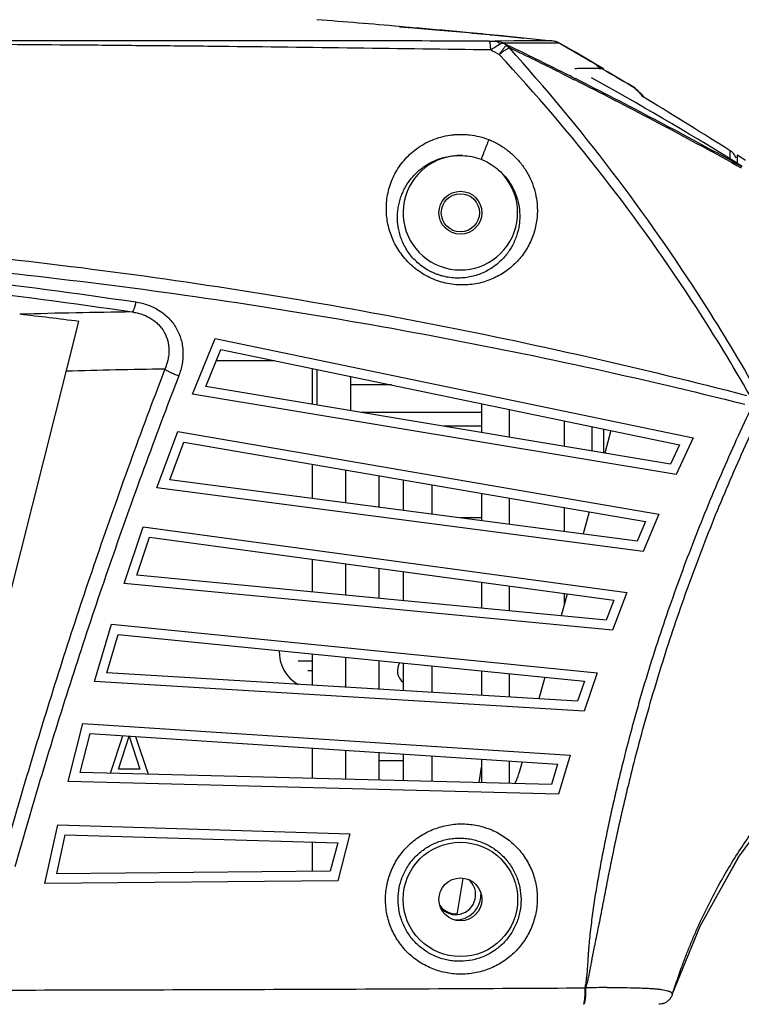
# Model space of a CAD drawing. Units: inches. Extents: x -251 to 957, y -88 to 1360.
# Drawn here: x 57 to 133, y 824 to 928 of the extents above; entities that cross this region are included whole.
import ezdxf

# ---------------------------------------------------------------- set-up
doc = ezdxf.new("R2010")
doc.units = ezdxf.units.IN
doc.header["$LTSCALE"] = 0.6431102362
doc.header["$MEASUREMENT"] = 0
doc.header["$PDMODE"] = 3
doc.header["$PDSIZE"] = 0.3125
doc.layers.get('0').update_dxf_attribs({"linetype": 'CONTINUOUS'})
doc.layers.get('Defpoints').update_dxf_attribs({"linetype": 'CONTINUOUS'})
doc.layers.add('02___PRT_ALL_AXES', color=7, linetype='CONTINUOUS')
doc.styles.get("Standard").update_dxf_attribs({"font": 'txt', "width": 0.8})
doc.dimstyles.get("Standard").update_dxf_attribs({"dimtxt": 0.12, "dimasz": 0.135, "dimexe": 0.18, "dimexo": 0.0625, "dimgap": 0.09, "dimtad": 0, "dimtih": 1, "dimtoh": 1, "dimdsep": 46, "dimtxsty": 'Standard', "dimcen": 0.09, "dimadec": 0, "dimazin": 0, "dimtol": 1, "dimtp": 0.01, "dimtm": 0.01, "dimtfac": 1, "dimtofl": 0, "dimtmove": 0, "dimatfit": 3, "dimfxl": 0, "dimtolj": 1, "dimarcsym": 0})

# ---------------------------------------------------------------- blocks, each defined once
blk = doc.blocks.new('*D4')
at = {"color": 0, "lineweight": -2}
for p, q in [((-186.3992336679629, 877.3716590729465), (-186.3992336679629, 772.3227133461104)), ((171.9963255007369, 877.3716590729465), (171.9963255007369, 772.3227133461104)), ((-176.399233667963, 772.5331857870106), (-20.09145408361301, 772.5331857870106)), ((161.996325500737, 772.5331857870106), (5.688545916386983, 772.5331857870106))]:
    blk.add_line(p, q, dxfattribs=at)
at = {"color": 0}
for points in [[(-176.399233667963, 774.1998524536771), (-176.399233667963, 770.8665191203439), (-186.3992336679629, 772.5331857870106)], [(161.996325500737, 774.1998524536771), (161.996325500737, 770.8665191203439), (171.9963255007369, 772.5331857870106)]]:
    blk.add_solid(points, dxfattribs=at)
at = {"layer": 'Defpoints', "color": 0}
for p in [(-186.3992336679629, 877.4447397816466), (171.9963255007369, 877.4447397816466), (171.9963255007369, 772.5331857870106)]:
    blk.add_point(p, dxfattribs=at)
at = {"color": 0, "insert": (-7.201454083613014, 772.5331857870106), "char_height": 8, "attachment_point": 5}
blk.add_mtext('\\A1;358.4', dxfattribs=at)

msp = doc.modelspace()

# ---------------------------------------------------------------- linework, layer by layer
at = {"color": 7, "linetype": 'Continuous'}
for p, q in [((96.92823406173694, 927.0281466697465), (97.01190907943692, 927.0209094364463)), ((97.04517228183703, 926.9973177271463), (97.00997086273694, 927.0010381426462)), ((97.01190907943692, 927.0209094364463), (97.39235856683695, 926.9879293036463)), ((97.14526428963701, 926.9872675050462), (97.04517228183703, 926.9973177271463)), ((97.30099199573694, 926.9722738851463), (97.14526428963701, 926.9872675050462)), ((97.51689017393709, 926.9520085598463), (97.30099199573694, 926.9722738851463)), ((97.39235856683695, 926.9879293036463), (98.41602767533686, 926.8985858595463)), ((97.79487245743714, 926.9262665500464), (97.51689017393709, 926.9520085598463)), ((98.13648706243704, 926.8950627428463), (97.79487245743714, 926.9262665500464)), ((98.7704843029369, 926.8377398639464), (98.13648706243704, 926.8950627428463)), ((98.41602767533686, 926.8985858595463), (100.719490355837, 926.6943216525463)), ((99.54396502393706, 926.7682389913463), (98.7704843029369, 926.8377398639464)), ((106.372757972937, 926.1740732158465), (106.9475171054369, 926.1196724804463)), ((106.9475171054369, 926.1196724804463), (109.7758324572369, 925.8479157243463)), ((106.3150710283371, 925.5017114774464), (106.8943860844369, 925.5009146962466)), ((108.9187990539369, 925.5169523406463), (106.8943860844369, 925.5009146962466)), ((109.942875079337, 925.8245316142463), (107.642757126737, 926.0359520870466)), ((107.7164747828369, 926.0433436161464), (109.942875268837, 925.8245327822463)), ((112.336866754837, 925.2933751034464), (107.857428818337, 925.2680592930465)), ((107.857428818337, 925.2680592930465), (108.2626489915369, 925.0547237440466)), ((112.815360751837, 925.5434743928464), (108.9187990539369, 925.5169523406463)), ((109.7758324572369, 925.8479157243463), (109.9439869266371, 925.8315462192463)), ((109.9439869266371, 925.8315462192463), (112.8608226245369, 925.5438009692468)), ((112.8274059375371, 925.5435605200466), (112.815360751837, 925.5434743928464)), ((112.8417952698369, 925.5436636937465), (112.8274059375371, 925.5435605200466)), ((112.8608226246369, 925.5438009692468), (112.8417952698369, 925.5436636937465)), ((113.6610520760368, 925.2806160277463), (113.6347181613369, 925.2807774932463)), ((113.6800030187369, 925.2805005229463), (113.6610520760368, 925.2806160277463)), ((113.6706787200369, 925.2858692928467), (114.5887970318369, 924.7564259262464)), ((114.5887970318369, 924.7564259262464), (113.6800030187369, 925.2805005229463)), ((115.203965219837, 924.4007690909468), (114.5887970318369, 924.7564259262464)), ((114.5887970318369, 924.7564259262464), (115.203965219837, 924.4007690909468)), ((116.228031749637, 923.8070811924464), (115.203965219837, 924.4007690909468)), ((115.203965219837, 924.4007690909468), (116.228031749637, 923.8070811924464)), ((116.7450646257371, 923.5065648866465), (116.228031749637, 923.8070811924464)), ((116.228031749637, 923.8070811924464), (116.7450646257371, 923.5065648866465)), ((117.6362950054369, 922.9873321750464), (116.7450646257371, 923.5065648866465)), ((113.749342384337, 922.1954723884463), (114.147510762637, 921.9967773721467)), ((114.147510762637, 921.9967773721467), (114.2728522001371, 921.9341282177465)), ((114.219864886237, 922.1304012484463), (114.3449156675369, 922.0678570362466)), ((118.2985459163369, 922.6005019903466), (117.6362950054369, 922.9873321750464)), ((118.7659337221371, 922.2403353201466), (118.2610987186369, 922.5367376262466)), ((118.2618765023371, 922.6020243157463), (118.2985459163369, 922.6005019903466)), ((118.2985459163369, 922.5139006167464), (118.2985459163369, 922.6005019903466)), ((114.820012368237, 921.6600769545463), (115.156154347437, 921.4912609298464)), ((115.156154347437, 921.4912609298464), (115.280572031537, 921.4286885183463)), ((115.2261456884371, 921.6257669406466), (115.3502591737369, 921.5633138652464)), ((121.5669239034369, 920.5849956380463), (121.5637057925369, 920.5886830015463)), ((121.563705788237, 920.5886829943462), (121.9254410497369, 920.2885199113463)), ((121.5915695564369, 920.5567590606463), (121.5669239034369, 920.5849956380463)), ((121.591569487437, 920.5567591446463), (121.9531046188369, 920.2570507421462)), ((121.672280567637, 920.4723162773463), (121.591569869537, 920.5567588408466)), ((122.061261612037, 920.0689683675463), (121.672280567637, 920.4723162773463)), ((121.9287581808371, 920.2847463865463), (121.9254410014368, 920.2885199662466)), ((121.9531046188369, 920.2570507421462), (121.9288219446371, 920.2846738338465)), ((122.3174621764369, 919.8860326363464), (122.0178239634369, 920.1934812016466)), ((122.6014818362368, 919.5767365971462), (122.3161548619368, 919.8874104073466)), ((122.6390786110369, 919.5358137553467), (122.3174621764369, 919.8860326363464)), ((122.559395806737, 919.5860887002465), (122.5434415473369, 919.5964564089463)), ((122.639049063737, 919.5358321094465), (122.630429058137, 919.5452178676463)), ((122.8971375895371, 919.3768421040463), (122.920939067837, 919.3628753150463)), ((131.5732649151368, 913.1432195180464), (131.573184140537, 913.9985149012463)), ((131.7176936482369, 912.7596792034464), (131.8523666337369, 912.6854718464464)), ((131.7922539248369, 912.8952875694464), (131.9290398288369, 912.8200243251463)), ((131.930306154137, 912.9342626797464), (131.864067800237, 912.9748113649466)), ((131.9290398288369, 912.8200243251463), (132.3269041389371, 912.6008219403466)), ((132.349395561537, 912.6773633548463), (131.930306154137, 912.9342626797464)), ((132.6652201397369, 913.3168693446462), (132.2985459110368, 913.5388841683463)), ((132.2985459163369, 913.5388841719464), (132.2985459163369, 912.6973997284464)), ((133.1908628379369, 912.9979820371462), (132.6652201397369, 913.3168693446462)), ((131.8523666337369, 912.6854718464464), (132.253600207337, 912.4640850373463)), ((132.253600207337, 912.4640850373463), (132.7350752349371, 912.1978324516463)), ((132.3269041389371, 912.6008219403466), (132.8057859411369, 912.3364181179466)), ((132.8196988222371, 912.3883538979466), (132.349395561537, 912.6773633548463)), ((48.29853613393698, 836.4999998366466), (63.29853613393698, 896.1094851133465)), ((75.20694128693708, 888.4898474774466), (77.59663128133705, 894.3036957188464)), ((77.59663128133705, 894.3036957188464), (127.6926884715369, 883.8979396020466)), ((76.60879056433714, 889.2700012198464), (78.20597799453705, 893.1557794397464)), ((78.20597799453705, 893.1557794397464), (126.2598700153371, 883.1742138460467)), ((87.79854591633693, 887.4050558623466), (87.79854591633693, 891.1632489308464)), ((91.7985459163369, 886.7383941530466), (91.7985459163369, 890.3323846512463)), ((125.3301169819369, 881.1498405323465), (76.60879056433714, 889.2700012198464)), ((125.9197913358371, 880.0377686528465), (75.20694128693708, 888.4898474774466)), ((105.525043224437, 887.4811705769465), (105.525043224437, 884.4506616134465)), ((108.411794570437, 886.8815459326466), (108.411794570437, 883.9695399667467)), ((114.1852972623369, 885.6822966439464), (114.1852972623369, 883.0072966734464)), ((117.0720486082368, 885.0826719996463), (117.0720486082368, 882.5261750267465)), ((118.2985459163369, 884.8279087990466), (118.2985459163369, 882.3217603288464)), ((71.47846014213701, 878.6639953800465), (73.66859654833706, 884.5574492706465)), ((73.66859654833706, 884.5574492706465), (124.106554666037, 875.9058738181463)), ((127.6926884715369, 883.8979396020466), (125.9197913358371, 880.0377686528465)), ((72.85316740033704, 879.4924940673466), (74.31703248283702, 883.4316192017466)), ((74.31703248283702, 883.4316192017466), (122.6987331862369, 875.1327516469466)), ((126.2598700153371, 883.1742138460467), (125.3301169819369, 881.1498405323465)), ((87.79854591633693, 877.5351457848465), (87.79854591633693, 881.1191478996466)), ((91.29854591633693, 877.0767620121466), (91.29854591633693, 880.5187961960465)), ((94.79854591633693, 876.6183782394465), (94.79854591633693, 879.9184444924465)), ((122.4654727729371, 871.9863898917465), (71.47846014213701, 878.6639953800465)), ((121.838036229537, 873.0771029303465), (72.85316740033704, 879.4924940673466)), ((97.29854591633693, 879.4896218469466), (97.29854591633693, 876.2909612589465)), ((100.2985459163369, 878.9750346724463), (100.2985459163369, 875.8980608823465)), ((105.525043224437, 878.0785385115462), (105.525043224437, 875.2135632954463)), ((108.411794570437, 877.5833767719465), (108.411794570437, 874.8354947318466)), ((114.1852972623369, 876.5930532928463), (114.1852972623369, 874.0793576044465)), ((124.106554666037, 875.9058738181463), (122.4654727729371, 871.9863898917465)), ((68.05368819673684, 868.6100326635465), (70.03921875063702, 874.5762890670466)), ((70.03921875063702, 874.5762890670466), (120.7530425761369, 867.6901620111465)), ((105.525043224437, 875.4999998366466), (103.3379503261369, 875.4999998366466)), ((122.6987331862369, 875.1327516469466), (121.838036229537, 873.0771029303465)), ((69.39911552973693, 869.4859678142464), (70.72624792613715, 873.4738249351464)), ((70.72624792613715, 873.4738249351464), (119.372489948937, 866.8684424557465)), ((87.79854591633693, 867.7269633916464), (87.79854591633693, 871.1556796203465)), ((91.29854591633693, 867.3923598006465), (91.29854591633693, 870.6804355374464)), ((118.5829786320369, 864.7839400395465), (69.39911552973693, 869.4859678142464)), ((94.79854591633693, 867.0577562097465), (94.79854591633693, 870.2051914545467)), ((97.29854591633693, 869.8657313953464), (97.29854591633693, 866.8187536447465)), ((119.2477519443368, 863.7158276447465), (68.05368819673684, 868.6100326635465)), ((105.525043224437, 868.7487044899464), (105.525043224437, 866.0322920617465)), ((108.411794570437, 868.3567297767465), (108.411794570437, 865.7563156713464)), ((114.1852972623369, 867.5727803504466), (114.1852972623369, 866.4337565663466)), ((120.7530425761369, 867.6901620111465), (119.2477519443368, 863.7158276447465)), ((119.372489948937, 866.8684424557465), (118.5829786320369, 864.7839400395465)), ((64.947627674037, 858.3360551776465), (66.72372935073687, 864.3679711160466)), ((66.72372935073687, 864.3679711160466), (117.6469820534371, 859.2559258300465)), ((66.26166571313706, 859.2584114690465), (67.448815449937, 863.2901555479465)), ((67.448815449937, 863.2901555479465), (116.295948020437, 858.3865262521465)), ((87.79854591633693, 857.9558964502464), (87.79854591633693, 861.2473020737466)), ((91.29854591633693, 857.7442222187464), (91.29854591633693, 860.8959466996465)), ((94.79854591633693, 857.5325479873466), (94.79854591633693, 860.5445913256465)), ((97.29854591633693, 860.2936232013463), (97.29854591633693, 857.3813521076463)), ((115.5796657378369, 856.2757401108465), (66.26166571313706, 859.2584114690465)), ((100.2985459163369, 859.9924614521462), (100.2985459163369, 857.1999170521465)), ((105.525043224437, 859.4677877616465), (105.525043224437, 856.8838271089465)), ((108.411794570437, 859.1779947333465), (108.411794570437, 856.7092411453465)), ((117.6469820534371, 859.2559258300465), (116.2813106731369, 855.2314786352464)), ((116.2813106731369, 855.2314786352464), (64.947627674037, 858.3360551776465)), ((116.295948020437, 858.3865262521465), (115.5796657378369, 856.2757401108465)), ((62.175283462037, 847.8511901551465), (63.73738839343696, 853.9412906815464)), ((63.73738839343696, 853.9412906815464), (114.803377986037, 850.6093117170465)), ((63.45585823553711, 848.8188462771466), (64.49995341493695, 852.8894080393464)), ((64.49995341493695, 852.8894080393464), (113.484081972037, 849.6932673741464)), ((87.79854591633693, 848.1978305151463), (87.79854591633693, 851.3692099439465)), ((91.29854591633693, 848.1085406554463), (91.29854591633693, 851.1408402116465)), ((94.79854591633693, 848.0192507958465), (94.79854591633693, 850.9124704792466)), ((97.29854591633693, 850.7493492418465), (97.29854591633693, 847.9554723246465)), ((96.53919034713705, 850.0644704685463), (97.21101143503712, 850.0643674228465)), ((97.21101143503712, 850.0643674228465), (97.29854591633693, 850.0643008889465)), ((100.2985459163369, 850.5536037570465), (100.2985459163369, 847.8789381591466)), ((105.525043224437, 850.2125826737465), (105.525043224437, 847.7456029559467)), ((108.411794570437, 850.0242264930466), (108.411794570437, 847.6719579209465)), ((114.803377986037, 850.6093117170465), (113.5809837428369, 846.5397593653465)), ((112.842973804637, 847.5589123861464), (63.45585823553711, 848.8188462771466)), ((105.2572849173371, 847.7524338421465), (105.525043224437, 849.3589836852466)), ((113.484081972037, 849.6932673741464), (112.842973804637, 847.5589123861464)), ((113.5809837428369, 846.5397593653465), (62.175283462037, 847.8511901551465)), ((59.75159016673706, 837.1656238570464), (61.09541124813699, 843.3061119927463)), ((61.09541124813699, 843.3061119927463), (91.72610346493708, 842.3786129925466)), ((60.9966699279371, 838.1773538835464), (61.89483418563714, 842.2814470876465)), ((61.89483418563714, 842.2814470876465), (90.44072639913702, 841.4170759431465)), ((87.79854591633693, 838.4289090339464), (87.79854591633693, 841.4970813096465)), ((91.72610346493708, 842.3786129925466), (90.436965708637, 837.4536284827465)), ((90.44072639913702, 841.4170759431465), (89.66314057773705, 838.4464096145466)), ((130.5091073112371, 836.4567071089464), (132.477671907437, 839.9641691971462)), ((89.66314057773705, 838.4464096145466), (60.9966699279371, 838.1773538835464)), ((90.436965708637, 837.4536284827465), (59.75159016673706, 837.1656238570464)), ((102.9536892372371, 833.9308597618465), (103.5808535045371, 837.6938453659466)), ((125.4972581782369, 825.5203783904466), (125.5011839031369, 825.5344064065463))]:
    msp.add_line(p, q, dxfattribs=at)
at = {"color": 3, "linetype": 'Continuous'}
for p, q in [((77.73091314273687, 891.9999998366465), (83.7702061436371, 891.9999998366465)), ((119.0710026038368, 884.6674571317466), (118.4363222429369, 882.2987977784466)), ((116.7878562148371, 876.1466388068466), (116.164475674137, 873.8201509566464)), ((114.4797834112369, 867.5327938362467), (113.864109826937, 865.2350687388466)), ((112.1408159759371, 858.8036485303465), (111.529104804737, 856.5207113601465)), ((109.7647232971369, 849.9359499298465), (109.4351336473369, 848.7059046111465))]:
    msp.add_line(p, q, dxfattribs=at)
at = {"color": 4, "linetype": 'Continuous'}
for p, q in [((86.29854591633693, 860.4999998366466), (87.79854591633693, 860.4999998366466)), ((87.29854591633693, 859.4999998366466), (87.79854591633693, 859.4999998366466)), ((66.62701704763685, 848.7379456127464), (67.93610335813696, 852.6652044271466)), ((67.4602327728371, 849.1551458740465), (68.58523268333693, 852.6019545102466)), ((68.58523268333693, 852.6019545102466), (69.71023286223704, 849.1551458740465)), ((69.26322643353707, 852.5786116438466), (70.57703854313695, 848.6371750799465)), ((69.71023286223704, 849.1551458740465), (67.4602327728371, 849.1551458740465))]:
    msp.add_line(p, q, dxfattribs=at)
at = {"color": 7, "linetype": 'Continuous'}
for points in [[(100.718448349337, 926.6630578236465), (100.446548322437, 926.6873989357462), (100.1322232753369, 926.7155594597467), (99.83113126393698, 926.7425301451464), (99.54396502393699, 926.7682389913463)], [(122.920939067837, 919.3628753150463), (122.839493538937, 919.4123902801463), (122.7138332767369, 919.4893779083466), (122.619679341037, 919.5478641274464), (122.559395806737, 919.5860887002465)], [(125.497406267437, 825.5206691942465), (128.411604158837, 832.7091625727463), (132.455123929337, 839.9335953015466), (137.1187991483369, 846.2572984150465), (142.101654584237, 851.5844811117466)], [(94.79854591633699, 850.0643341797465), (94.88309156723699, 850.0643281205466), (95.492195056837, 850.0642737774464), (96.539190347137, 850.0644704685463)]]:
    msp.add_lwpolyline(points, dxfattribs=at)
msp.add_circle((103.2985459163369, 835.4999998366466), 6, dxfattribs=at)
for centre, radius, start, end in [((-6.682838363462906, -271.3857346804534), 1202.8844854523, 85.05867551930037, 85.47278442860032), ((48.69949251303705, 343.4655779660466), 585.5403273408999, 84.90298881990059, 85.17438087729984), ((-107.921060406263, -1415.442087820353), 2351.3798440061, 84.73999786080019, 84.90946863289948), ((-6.645915913863063, -270.9650599975534), 1202.4621927188, 84.60684481539958, 84.87735423090061), ((10.40207996943695, -87.8462663905534), 1018.5490821347, 84.51747389279942, 84.91270808699953), ((106.8903270624369, 923.3762123283464), 2.1247068247, 62.92283309749948, 89.89079357170024), ((112.613158715237, 923.5036570121463), 2.0498147747, 60.10798541759926, 84.33890564720006), ((112.657080367037, 923.5039507069464), 2.049999999999998, 60.06701946159904, 84.29615836979919), ((112.6727288498368, 923.5526364576463), 2.0000000002, 60.06779462420097, 84.29564625599942), ((-272.304932137363, 253.2925774024466), 774.9306773731, 59.92554194639947, 60.13016991680044), ((-64.21114272686305, 597.6213252357466), 368.8074587307, 62.27529189819945, 62.43718256930131), ((-32.50879676376303, 793.8117506416465), 191.1462240750999, 32.87059573500334, 42.96475271500244), ((-87.96264953496303, 517.7889345646465), 452.0727715950998, 63.43361332149949, 64.27470289149842), ((-41.00526654576286, 789.6758010137465), 201.4529480245, 32.54155295640065, 42.11722361570139), ((-85.88134831236312, 521.6934417534465), 447.4978091687, 63.50598765990061, 64.2508102938002), ((-272.8930329383629, 252.2788329088466), 776.1026584371001, 59.73507911730084, 59.92547439990152), ((-92.65739512346295, 508.3452754364465), 462.618991394, 63.29722191580104, 63.41932724649939), ((-277.2178233296629, 247.1044695730466), 782.6793200732001, 59.36655290699966, 59.70868551560085), ((-288.4030836245629, 229.3318861660466), 803.6844701724001, 59.32890059669936, 59.56052079349881), ((-109.6805356573629, 474.9672428923465), 499.9353182193, 61.12771014639949, 63.25757186130007), ((-114.957911686663, 464.7738975745467), 511.5646825185, 61.16139409290209, 63.24326393009857), ((-100.063331950563, 534.4284874334465), 443.9455350797, 58.50507138780073, 60.7223197930984), ((121.662111979137, 918.3953665036463), 1.4906379322, 53.75644860069918, 59.86749756990076), ((-141.652892136763, 482.9309970585466), 510.3642754905, 57.63200888690143, 58.77800687230185), ((130.792075531737, 912.7063562203463), 1.5099022205, 39.3432373812006, 58.84708082949856), ((103.2985459163369, 907.4999998366465), 6, 87.96701351960021, 50.50923547240067), ((130.8017425657369, 912.7157880089466), 1.4964471369, 19.61885915099848, 39.2986079135987), ((-34.78720966586298, 792.2681376954465), 193.8976547973, 29.70942870270123, 32.88829129090117), ((-40.87973967266292, 789.7596239056465), 201.3020349343, 29.45239571539881, 32.5406590809995), ((75.24065187173709, 308.7350905923464), 588.3975157307999, 90.61767548429997, 91.76541683969928), ((-6.565685585263053, 341.2774905902466), 559.2133328373001, 82.82311105219918, 83.46137389710034), ((79.46801710903695, 307.7425804887466), 583.4059661761, 90.70163046200064, 91.71732353709987), ((627.8324302840368, 678.5207317584466), 594.7954813698999, 159.0589634875975, 159.4444590560959), ((636.8161663336368, 673.2489530357465), 603.4561923162998, 158.9097016718982, 159.2748455688021), ((624.0772006602369, 679.9256753757466), 590.7860416474, 159.4441657662004, 160.4615201985003), ((631.992335220837, 675.0699838721466), 598.3000809311, 159.2744726437006, 160.2759256163), ((113.3359578429369, 807.2947801686465), 19.1662092171, 80.74208424600054, 80.99011192710007), ((119.094895402937, 753.8787836336465), 72.382136675, 90.3374941725006, 92.1182926279996)]:
    msp.add_arc(centre, radius, start, end, dxfattribs=at)
at = {"color": 4, "linetype": 'Continuous'}
msp.add_arc((88.29854591633693, 861.4999998366466), 4, 178.5893867314968, 239.6708032395979, dxfattribs=at)
at = {"color": 3, "linetype": 'Continuous'}
msp.add_arc((104.6055045159369, 849.9999998366465), 5, 331.9302542943013, 344.9999999999989, dxfattribs=at)
at = {"color": 7, "linetype": 'Continuous'}
for points, start_tangent, end_tangent in [([(100.716146769837, 926.6633083093463), (99.90555724913702, 926.7358540702463), (99.52580381913698, 926.7698776255467), (99.16570134303697, 926.8021891751462), (98.82717937273705, 926.8326322635465), (98.511899568637, 926.8610707596463), (98.22140784333703, 926.8873773135466), (97.957249649737, 926.9114246104466), (97.72090140093702, 926.9330904308464), (97.51348897803699, 926.9522784268463), (97.42095086123697, 926.9609156914466), (97.336027284337, 926.9689004412465), (97.25884510453699, 926.9762216572464), (97.18953117953696, 926.9828683201463), (97.128199321037, 926.9888302997463), (97.074908563537, 926.9941011992465), (97.02970356623699, 926.9986756015466), (96.992628988337, 927.0025480897466), (96.97715456263701, 927.0042194231463), (96.96372948893705, 927.0057132465463), (96.95235934973698, 927.0070288829463), (96.943049727237, 927.0081656551463), (96.93580620393698, 927.0091228859463), (96.93063436223702, 927.0098998982463), (96.928827066537, 927.0102206108465), (96.927539784637, 927.0104960149463), (96.92677321423702, 927.0107260257463), (96.92652805323699, 927.0109105588465)], (-0.9960206053670464, 0.0891232499646559), (0.09706519044410737, 0.9952780258822401)), ([(96.92652805323699, 927.0109105588465), (96.92677757853701, 927.0110574188466), (96.927549645937, 927.0111583109464), (96.928843480237, 927.0112132910465), (96.930658306237, 927.0112224149466), (96.93584783253696, 927.0111033169464), (96.94311202273703, 927.0108014633464), (96.952444675237, 927.0103173004466), (96.963839588037, 927.0096512743467), (96.97729055943701, 927.0088038314462), (96.99279138753703, 927.0077754179466), (97.02991780663702, 927.0051774642466), (97.075169230637, 927.0018609834464), (97.128496044837, 926.9978295455466), (97.18984863463695, 926.9930867207463), (97.25916402813698, 926.9876369080463), (97.33632882663699, 926.9814876362464), (97.421217733537, 926.9746471725467), (97.51370545193704, 926.9671237839467), (97.72097613683701, 926.9500613007463), (97.95713850763704, 926.9303663239464)], (-0.0704944987595802, 0.9975121681687074), (0.9965017927044099, -0.0835713894637239)), ([(106.443750123337, 924.5706319510464), (92.30256500883699, 924.7654637452464), (78.146290168137, 924.9333884199465), (71.06347826373701, 925.0052121834464), (63.97804674003703, 925.0683851007464), (49.800680410037, 925.1697366914466), (35.616672049537, 925.2407014619464), (21.42802244853704, 925.2865139179466), (7.236429995936987, 925.3118158435466), (-6.956576599463004, 925.3197027658464), (-21.14954310866301, 925.3112071757463), (-35.34101330406301, 925.2852265929462), (-49.52945673506301, 925.2386128990464), (-63.71316797596302, 925.1666318704463), (-77.890127966063, 925.0641663687463), (-92.057878307363, 924.9279231038466), (-106.213526538763, 924.7588667661468), (-120.353998204463, 924.5632582110464)], (-0.9998947445515243, 0.0145086118647525), (-0.999894134069841, -0.0145506237915452)), ([(106.315071028337, 925.5017114774464), (78.04905664363694, 925.5296907038465), (49.73048699283697, 925.5361027151463), (21.37705634553697, 925.5346890499465), (-6.993358348562991, 925.5334174425464), (-35.36351467916303, 925.5347269804463), (-63.71618793656303, 925.5360786555462), (-92.033591970063, 925.5293776160463), (-120.298149489563, 925.5007938687467)], (-0.9999987727117572, 0.0015667083260727), (-0.999998729828705, -0.0015938447154379)), ([(106.311608818537, 925.5017163360465), (106.322212255737, 925.4973873451463), (106.3275040106369, 925.4921582690466), (106.332777824037, 925.4849075920464), (106.3432377289369, 925.4644057932463), (106.353524176237, 925.4360106649464), (106.3635693712369, 925.3998509236463), (106.373306688237, 925.3560642370466), (106.382683118537, 925.3048925757463), (106.391654453437, 925.2466453170464), (106.408205592437, 925.1101660308464), (106.4226107104369, 924.9492263653462), (106.443752547637, 924.5706307409463)], (0.999802486978519, -0.0198742806553679), (0.03795465380397559, -0.9992794625401946)), ([(106.443753247137, 924.5706329945463), (106.675594128837, 924.7228636278466), (106.895969302137, 924.8646328240466), (107.1006887275369, 924.9930658080463), (107.285254923137, 925.1050841159464)], (0.8325823979959515, 0.5539012100973522), (0.8606610026005247, 0.5091783956558446)), ([(106.894376776137, 925.5009152936466), (107.0377303233369, 925.4803816949465), (107.177232184737, 925.4202913585466), (107.3090783072369, 925.3221652900467), (107.429715767137, 925.1887721664466)], (0.9999948705153064, -0.003202958487963001), (0.6049978052207765, -0.7962271382451389)), ([(107.285254923137, 925.1050841159464), (107.323450946437, 925.1275276863465), (107.429720754237, 925.1887831711464)], (0.8606610025870467, 0.5091783956786264), (0.8680903312897874, 0.4964062617666978)), ([(107.429715767137, 925.1887721664466), (107.552385503237, 925.2477188745466), (107.6656852230369, 925.2806519969466), (107.767548965037, 925.2875510604463), (107.813914183437, 925.2811688358464), (107.857472595537, 925.2680391197463)], (0.8705139985963871, 0.4921436561083861), (0.9309945194333388, -0.3650331557339506)), ([(113.634718569137, 925.2807771750465), (113.570149193637, 925.2816674991466), (113.477203455537, 925.2833698681463), (113.356195089537, 925.2854591420463), (113.207368683037, 925.2876142717465), (112.826944019537, 925.2912916086462), (112.336866754837, 925.2933751034464)], (-0.9999798823615826, 0.0063430964138626), (-0.9999978721211783, 0.0020629476763064)), ([(108.097471704237, 925.0352636321466), (108.0353818674369, 924.9781388387463), (107.962917957537, 924.9010878519463), (107.880958130337, 924.8050389654466), (107.7904901278369, 924.6911482095466), (107.692603851537, 924.5607856739466), (107.588488474237, 924.4155031828467), (107.479430412837, 924.2570087741464), (107.366386660837, 924.0873963831466)], (-0.7701668597423201, -0.6378424634301586), (-0.5521449431413016, -0.8337481404857758)), ([(107.366386660837, 924.0873963831466), (107.681744973337, 924.3433491078464), (107.831106245837, 924.4536519090466), (107.972573884137, 924.5503186368463), (108.104454383837, 924.6321896864463), (108.225160358237, 924.6982809470463), (108.3332419242369, 924.7477938343463), (108.427393997037, 924.7801328097464)], (0.7612381522515522, 0.6484724169589962), (0.9650151107174454, 0.2621942716517593)), ([(108.263732196037, 925.0567624132466), (108.228741200937, 925.0622987272466), (108.185334962137, 925.0614938132466), (108.140123426837, 925.0530523336463), (108.097043552037, 925.0343774003466)], (-0.9587398049713496, 0.2842850442135474), (-0.8555095685042632, -0.5177870008001837)), ([(108.097043552037, 925.0343774003466), (108.185164084937, 924.9797405989466), (108.427391344437, 924.7801315730466)], (0.8673415173098794, -0.4977134641041931), (0.7051046124489571, -0.7091032967792535)), ([(108.262653158137, 925.0547203625464), (108.341576999837, 924.9992428883465), (108.412350080937, 924.9305533969463), (108.526528996237, 924.7565444411463)], (0.8619462184619733, -0.5069997203935168), (0.4338485417862959, -0.9009858171968662)), ([(108.427330467737, 924.7801315913463), (108.445332693237, 924.7831479727464), (108.469208040537, 924.7791885981463), (108.526252359937, 924.7566799824465)], (0.895296285712866, 0.4454711671800389), (0.9005483717253157, -0.4347558282333691)), ([(115.298545916337, 922.6359707518463), (115.9284104671369, 922.6597855909464), (116.484187313137, 922.6729703168465), (116.965851952237, 922.6758533331464), (117.373383318437, 922.6690898559466), (117.706763926337, 922.6541032917465), (117.845643171137, 922.6443475490466), (117.965979711537, 922.6337849324464), (118.067772294137, 922.6231664742464), (118.151019850837, 922.6134707985464), (118.215721498537, 922.6059281734464), (118.261876502337, 922.6020243157463)], (0.999041835815787, 0.04376540060164301), (0.9991451238750595, -0.0413403124890459)), ([(114.272852200137, 921.9341282177465), (114.409848218037, 921.8655985354466), (114.820012368237, 921.6600769545463)], (0.894419801897769, -0.4472283733990449), (0.8938181980744065, -0.4484295137376901)), ([(122.410414721037, 919.6845703650463), (122.314362526437, 919.7920104112467), (122.061261612037, 920.0689683675463)], (-0.6645372097885441, 0.7472551751620435), (-0.6814386836896879, 0.7318752081955405)), ([(122.448099334937, 919.6564306929463), (122.433814717737, 919.6662871051464), (122.422748959637, 919.6742799281463), (122.414937235737, 919.6803830515463), (122.410414721037, 919.6845703650463)], (-0.8274221880258089, 0.5615803796097074), (-0.6647959890204118, 0.7470249614185406)), ([(122.8971374965369, 919.3768419442463), (122.742765499437, 919.4709008189466), (122.614725942837, 919.5498851304463), (122.515722220637, 919.6121966152464), (122.448099334937, 919.6564306929463)], (-0.8550248691385076, 0.5185869967080525), (-0.8274221883965633, 0.5615803790634445)), ([(95.546278568537, 908.3305112378464), (95.635270492737, 909.1725605283466), (95.81324728303701, 909.9970744171466), (96.078783955637, 910.7978442972463), (96.431331073237, 911.5689268080464), (96.87068934523701, 912.3043728250462), (97.396626184237, 912.9965053937464), (98.008845596237, 913.6362581962464), (98.705741864937, 914.2132439477464), (99.483996455137, 914.7154494928466), (100.337623977937, 915.1301355963465), (101.257219828537, 915.4438931020463), (102.2294398238369, 915.6445560430466), (102.730165974337, 915.6990693237464), (103.237374389337, 915.7217218294466), (103.748405473237, 915.7117312079462), (104.260605107337, 915.6685314513466), (105.277955154537, 915.4830642139462), (106.266751423337, 915.1673397623463)], (0.05174885367583149, 0.9986601304464082), (0.930586324242774, -0.3660725244160272)), ([(106.271151135037, 915.1652165203463), (106.029129611037, 914.5448291068464), (105.782818999337, 913.9082810921464), (105.674747437437, 913.6270169148463), (105.584832979137, 913.3914603842466), (105.517894149237, 913.2142162461464), (105.477633551437, 913.1050948377463)], (-0.364912526385647, -0.9310418079156512), (-0.3371939315241719, -0.9414352088929284)), ([(106.266751423337, 915.1673397623463), (107.340057172937, 914.6506648431463), (108.320544389437, 913.9867688504462), (109.184623721237, 913.1958237007462), (109.9149554086369, 912.3016125258464), (110.500162791437, 911.3297696813464), (110.934356246737, 910.3054575183463), (111.216718603037, 909.2520672194464), (111.349987096637, 908.1926101749466)], (0.9305873272299992, -0.3660699747301416), (0.05706128802114621, -0.998370677358549)), ([(96.717843449037, 907.4999998366465), (96.78625580213703, 908.0684575810463), (96.90391495713698, 908.6257092458465), (97.06963637063701, 909.1696722902465), (97.282734113437, 909.6982772008464), (97.85135371503702, 910.7011525623466), (98.20747091863701, 911.1702766857463), (98.612327911337, 911.6130865772463), (99.066547086937, 912.0254776104463), (99.570285914637, 912.4018138729461), (100.7244517916369, 913.0205319529462), (101.370166518637, 913.2472705769464), (102.0554540237369, 913.4076376641464), (102.772634341837, 913.4930339111464), (103.509795215937, 913.4962798278463)], (0.07546180275115148, 0.9971486931875035), (0.9985592342567707, -0.05366055982313141)), ([(103.511394586937, 913.4962089780463), (104.511226553137, 913.3844069186464), (105.477633555137, 913.1050948362466)], (0.999365504175495, -0.0356172579525528), (0.931646107509573, -0.3633669362535083)), ([(105.477633555137, 913.1050948362466), (106.334984194937, 912.6833681356464), (107.1141522153369, 912.1302208278464)], (0.9316490085392176, -0.3633594981390921), (0.7719738141204812, -0.6356543324105303)), ([(107.116871979237, 912.1282160689467), (108.1218987628369, 911.1246907872465), (108.855210472737, 909.9706806176463), (109.311584507737, 908.7419574188466), (109.505649544837, 907.4999998366465)], (0.7827265186803731, -0.6223658063827923), (0.05709602029105271, -0.9983686916499955)), ([(111.349987096637, 908.1926101749466), (111.282929231837, 906.6297700920463), (110.918025932737, 905.1427331935466), (110.281630544937, 903.7771882213464), (109.400089854237, 902.5654320147465), (108.874656072437, 902.0271130503465), (108.296362075237, 901.5391318470463), (107.667945767837, 901.1058187649464), (106.992194839837, 900.7318399967463), (105.511383264437, 900.1819253543462), (103.888019630337, 899.9355478136465), (103.039621933137, 899.9416531932466), (102.1796487517369, 900.0413455815465), (101.321671858237, 900.2379514068465), (100.480934207237, 900.5320384340462), (99.674470422837, 900.9200749018463), (98.918403403037, 901.3943254793463), (98.226808783837, 901.9437289061468), (97.60970993883701, 902.5548344526466), (97.07311674703699, 903.2141670715462), (96.61956595933702, 903.9088656517463), (95.958225556537, 905.3627202302463), (95.74572092253695, 906.1056005020464), (95.60803439413701, 906.8512113259465), (95.542389715237, 907.5944143740466), (95.546278568537, 908.3305112378464)], (0.0571331123696008, -0.9983665696881896), (0.0516735991733003, 0.9986640271625274)), ([(109.505649544837, 907.4999998366465), (109.510541458837, 906.8638588112462), (109.4541434640369, 906.2396542791464), (109.170778463837, 905.0456635427464), (108.949735613737, 904.4832586158464), (108.679132485537, 903.9472384464462), (107.998465295337, 902.9639608925467), (107.1426807041369, 902.1166311493463), (106.652501072437, 901.7511732702466), (106.122237918537, 901.4294194752464), (104.946048169837, 900.9339365887463), (103.628479047537, 900.6737040241466), (102.9260817276369, 900.6488821897462), (102.203557596437, 900.7042560561465), (101.473089059937, 900.8459504714464), (101.109382051937, 900.9506065994462), (100.749793913837, 901.0776758005466), (100.396814804737, 901.2268522742463), (100.052890576237, 901.3975720307463), (99.401419597737, 901.7980627842463), (98.29491100153702, 902.7868114034463), (97.49222451543699, 903.9256968626466), (97.20340226653703, 904.5209177382465), (96.984152509137, 905.1220817317464), (96.73654787693707, 906.3231901474464), (96.700142462737, 906.9160425632462), (96.717843449037, 907.4999998366465)], (0.05712934958139731, -0.9983667850126058), (0.07544058250831122, 0.9971502988571016)), ([(-146.747867859963, 888.3375267875463), (-129.998539228563, 892.4094513938466), (-112.956537490763, 895.9913830118463), (-95.65731892546302, 899.0597639523465), (-78.13992046126299, 901.5955877671466), (-60.444989515163, 903.5819612927465), (-42.61535551966301, 905.0072812309465), (-24.69552121486299, 905.8669021135465), (-6.730249052363006, 906.1556392659463), (11.234943362237, 905.8687548099465), (29.154793327037, 905.0109595875463), (46.984780245137, 903.5874527695463), (64.68034843243697, 901.6028620394464), (82.19841448893696, 899.0687844866465), (99.49821957263703, 896.0021230755465), (116.540922372537, 892.4218506588466), (133.291250796537, 888.3515335264464)], (0.9679116359308162, 0.251290797741842), (0.9679374913876005, -0.2511911876763965)), ([(-146.558012012563, 887.4152794675465), (-129.817636083663, 891.3363618319465), (-112.792107862263, 894.7820791718466), (-95.51518785486299, 897.7327329992467), (-78.02399885136298, 900.1718663135465), (-60.357493185663, 902.0838514662463), (-42.557258657663, 903.4569650143463), (-33.620651580963, 903.9396191580463), (-24.667095429363, 904.2856158631463), (-6.731502967562987, 904.5639773748463), (11.20401184403698, 904.2874701413465), (20.15754561153699, 903.9423975252464), (29.09420224573699, 903.4606718944463), (46.89480451563702, 902.0893846201463), (64.56196294953702, 900.1791859614465), (82.053836035937, 897.7417953339466), (99.33136818093705, 894.7928743672466), (116.357619828237, 891.3488253521462), (133.099005938537, 887.4293148561464)], (0.9700832911175887, 0.2427723384046621), (0.9701080577020921, -0.2426733532579842)), ([(-82.68726969856301, 898.1457417761465), (-63.907060772963, 900.6120926913466), (-44.94302502186299, 902.3897743352463), (-25.854060087563, 903.4643524144465), (-6.701464528963015, 903.8243965786463), (12.451159882137, 903.4643546219465), (31.54013642903704, 902.3897756908466), (50.50415200973702, 900.6120919398466), (69.28434189043702, 898.1457419099465)], (0.9889035792186982, 0.1485587796410834), (0.9889035899254287, -0.1485587083701245)), ([(-82.300499599163, 897.0984151422465), (-63.61838658326299, 899.5706641914463), (-44.75123075106302, 901.3521980907464), (-25.75835931376301, 902.4289865210466), (-6.701464185862986, 902.7897761002463), (12.35545997643703, 902.4289889120463), (31.34834309473701, 901.3521995460464), (50.21547859653697, 899.5706633914464), (68.897572435737, 897.0984153003465)], (0.9887313477812419, 0.1497007745961556), (0.9887313615502781, -0.1497006836555303)), ([(69.284338502337, 898.1457498166465), (69.19107824053695, 897.7424807747466), (69.14063143433702, 897.5667795804465), (69.08929353913697, 897.4146901405466), (69.03816843873697, 897.2892967175466), (68.98835845563701, 897.1934883807463), (68.96431813653703, 897.1573518294464), (68.94106496863697, 897.1293126275465), (68.91875724533702, 897.1095577167465), (68.897553260037, 897.0982740385464)], (-0.1965199821939664, -0.9804998197850334), (-0.9470251018706162, -0.3211595497987708)), ([(69.28434189043702, 898.1457419099465), (69.93332244053695, 898.0161266989466), (70.56433789433697, 897.8236058079465), (71.16865060303701, 897.5678660788464), (71.73781262213697, 897.2494282747465), (72.26403522593698, 896.8707107358465), (72.739666467637, 896.4345105771466), (73.51226938243703, 895.4103443661464), (74.01112726203702, 894.2297551154466), (74.15104985263702, 893.6013412616466), (74.217098686737, 892.9585629108466), (74.21076850183698, 892.3091291008466), (74.13386904153695, 891.6606818103465), (73.78280187513701, 890.3959229696466)], (0.9889340418770199, -0.1483558587207811), (-0.360067524510756, -0.9329262445620746)), ([(68.89757241533698, 897.0984153149466), (69.413798742837, 897.0004866205466), (69.91744482543697, 896.8542425161467), (70.40112256943699, 896.6583695672465), (70.85739574413697, 896.4123350706465), (71.27871007233699, 896.1175208956465), (71.65754503203698, 895.7757284167465), (72.26201510443701, 894.9694315722465), (72.63053645823697, 894.0425374682465), (72.72203974183695, 893.5528390922465), (72.75251572713698, 893.0552783966465), (72.72463748313703, 892.5560665343467), (72.64129690143699, 892.0612304424466), (72.32394523493701, 891.1048038254463)], (0.9899718230973804, -0.1412649619447409), (-0.4048546888093359, -0.914381037067751)), ([(73.78280234433701, 890.3959220462466), (73.344429953837, 890.5574345445465), (72.92872552763697, 890.7415658212464), (72.74272632233699, 890.8364208645465), (72.57723007783699, 890.9302287024466), (72.43633776093701, 891.0205552282462), (72.32394496123698, 891.1048038943466)], (-0.9490179715845359, 0.3152219687927432), (-0.7696318606413719, 0.6384879005006282)), ([(133.663399370037, 886.8059236096465), (132.006299113037, 883.2259690217466), (130.415633202437, 879.6085068924465), (128.890990944137, 875.9560963752463), (127.433464687437, 872.2707916746465), (126.045277286437, 868.5543680054465), (124.728965061637, 864.8086294103464), (123.487649944937, 861.0353745055467), (122.325087369737, 857.2363910694464), (121.7750179247369, 855.3277280337466), (121.246727570537, 853.4132249712464), (120.254261550837, 849.5687683015464), (119.788414796037, 847.6400934689465), (119.3420865987369, 845.7078469113465), (118.9152351868369, 843.7724367101465), (118.508462869437, 841.8341253537466), (118.123435690337, 839.8929696419466), (117.9400497179369, 838.9212665445466), (117.763644052837, 837.9487229508466), (117.5956815521369, 836.9751419782465), (117.4371555028369, 836.0004469128465), (117.2882279765369, 835.0247297698465), (117.148822400237, 834.0481262099466), (117.020030325037, 833.0705951215465), (116.904020438437, 832.0919867556465), (116.803501004837, 831.1121814278465), (116.759668907337, 830.6218487617465), (116.720264193637, 830.1312718209464), (116.685186642537, 829.6405123817462), (116.653562043737, 829.1496806672463), (116.6222636464369, 828.6590211155466), (116.5871908711369, 828.1689044415465), (116.566687668437, 827.9242164575465), (116.543772469737, 827.6798304597464), (116.518662636437, 827.4357387225467), (116.4915015562369, 827.1919458897466), (116.4613377400369, 826.9486196968465), (116.426529530537, 826.7060311213467), (116.337484592637, 826.2245126953466)], (-0.4290003858646917, -0.9033043058282992), (-0.2127657860137706, -0.9771032290919636)), ([(134.810453591137, 886.6484264404467), (131.540900121337, 879.4399114612465), (130.011334075937, 875.7805749544466), (128.552298873137, 872.0875578232464), (125.850762447637, 864.6089634057466), (124.610557643437, 860.8281314217465), (123.445749379037, 857.0230739875468), (122.358661075437, 853.1963744625468), (121.349835638337, 849.3513030502467), (120.873199795537, 847.4233194504463), (120.414205524437, 845.4924563200465), (119.972364460637, 843.5592353802464), (119.547311509937, 841.6241743246466), (119.1388461417369, 839.6878146014465), (118.940812736137, 838.7193453047466), (118.746923628637, 837.7508095893465), (118.557519177137, 836.7822574057466), (118.3725161231369, 835.8138534142465), (118.189647535637, 834.8462709928465), (118.004685256937, 833.8807099832464), (117.814712639837, 832.9180067549463), (117.619126154737, 831.9582408278465), (117.420591091437, 831.0003422256464), (117.3220386339369, 830.5214302313466), (117.225313153737, 830.0420847699465), (117.131692543237, 829.5619607515465), (117.042060337137, 829.0808227138466), (116.954708993937, 828.5990119648465), (116.866041693637, 828.1173102280464), (116.819361408237, 827.8769210158465), (116.770509923137, 827.6369794745463), (116.719891081137, 827.3973975841466), (116.6678997887369, 827.1580922686466), (116.613634213337, 826.9193192191464), (116.555143202137, 826.6816084359465), (116.419451929037, 826.2114575221465)], (-0.4315813433511027, -0.9020740236096247), (-0.3066557176202335, -0.9518205034830987)), ([(67.310336060937, 877.5080771472465), (64.059232466337, 868.0923991477463), (60.95889798993699, 858.5847883966464), (58.01871894393702, 848.9927164147465), (55.24851451283701, 839.3269080210464)], (-0.3344159907320701, -0.9424255647756423), (-0.2665372913630075, -0.9638246066130866)), ([(68.79522486793701, 876.9907647053464), (65.51824238163697, 867.6017965785463), (62.38975709103698, 858.1211465897466), (59.419713228237, 848.5560397652463), (56.61853354413699, 838.9169414584464)], (-0.3374615662142484, -0.9413393072257349), (-0.2701115660884145, -0.9628290304437565)), ([(125.501255343637, 825.5348578656462), (125.925454043237, 826.7944767660464), (126.360010895337, 828.0361705003467), (126.8099868470369, 829.2576503447465), (127.278372765337, 830.4580231414465), (127.766868709537, 831.6370638672465), (128.275884751337, 832.7948973320465), (129.352818353537, 835.0475577305466), (130.500828955837, 837.2135389546467), (131.711450747137, 839.2892568979466), (132.977265504237, 841.2734129668463), (134.290741177837, 843.1680401111465), (135.6435767450369, 844.9774956251465), (137.027741161737, 846.7020554560464), (138.436237254637, 848.3384058368462), (139.862264639337, 849.8849742918466), (140.5797014331369, 850.6258128353466), (141.299059351837, 851.3461216826465), (142.740750668437, 852.7263455864465), (145.6082221563369, 855.2443651220468)], (0.3156077919652903, 0.9488897310282126), (0.7699660040850221, 0.6380849101438959)), ([(95.44957727183704, 835.5371831317466), (95.61312717733699, 837.0827468879465), (95.808690375737, 837.8367702334465), (96.077676166537, 838.5668181860465), (96.82250574643702, 839.9284298859466), (97.816609568737, 841.1177321090463), (98.39472152723701, 841.6337860430466), (99.01953092283703, 842.0908494009465), (99.68479764193702, 842.4852506640466), (100.384215991537, 842.8134438905464), (101.111268846137, 843.0726408066465), (101.859183279537, 843.2609698011464), (102.621168771737, 843.3766502839466), (103.390382892037, 843.4187270558464), (104.159931480737, 843.3870674302465), (104.922920660337, 843.2816140075464), (105.672508790837, 843.1031342971463), (106.401903507937, 842.8531739370466), (107.1043218528369, 842.5333546168465), (107.773128502037, 842.1461991709465), (108.401823341637, 841.6950557369466), (108.983943395537, 841.1833801163464), (109.513526770137, 840.6158314688465), (109.9850078350369, 839.9980205863466), (110.3929427345369, 839.3356637950466), (110.733017781437, 838.6352876978465), (111.001579138037, 837.9038919782463), (111.195266304337, 837.1487434295465), (111.312534017137, 836.3787719723465), (111.352549035937, 835.6035598847466)], (0.005702370540600101, 0.9999837413529371), (0.0014348419939831, -0.9999989706136962)), ([(96.76821093643701, 835.4999998366466), (96.89605367303697, 836.7620697442464), (97.05194292993701, 837.3782905326466), (97.26748717093697, 837.9753558064463), (97.540217569437, 838.5476732489465), (97.867444325237, 839.0898960040463), (98.24606507743698, 839.5968628461465), (98.67199524533694, 840.0638544964465), (99.14100260833698, 840.4862231064466), (99.64849519673704, 840.8598727324465), (100.189269574937, 841.1816455038463), (100.758057105737, 841.4484953039465), (101.349394221637, 841.6580717015465), (101.957579780037, 841.8088721504465), (102.5768987658369, 841.8994796564465), (103.201647702937, 841.9292291050464), (103.826134369437, 841.8981887887466), (104.444673606137, 841.8064938410463), (105.051707358637, 841.6549802606462), (105.641792363637, 841.4451170089465), (106.209499870037, 841.1784354624465), (106.749588954837, 840.8571843411465), (107.256981870537, 840.4842355573466), (107.726634259437, 840.0625457307463), (108.534463749737, 839.0891709785463), (109.1393950386369, 837.9739524442465), (109.357608317737, 837.3764841401463), (109.516106270837, 836.7601687113463), (109.649473783237, 835.4999998366466)], (0.0025896622891604, 0.9999966468189923), (0.0075132612284298, -0.9999717750545329)), ([(111.352549035937, 835.6035598847466), (111.199223772937, 834.0541998290465), (111.008515545437, 833.2991331263466), (110.744670334437, 832.5685372480466), (110.411081945837, 831.8686950985464), (110.011332125437, 831.2055507354465), (109.549419990437, 830.5847895262466), (109.0299852487369, 830.0116997952466), (108.457752287137, 829.4914960813466), (107.837957654837, 829.0287155302465), (107.176264502337, 828.6273310579463), (106.4784238536369, 828.2911961853464), (104.999922857137, 827.8265148159466), (103.455975449237, 827.6543552292466), (102.677478920537, 827.6811495024464), (101.904500621637, 827.7840296221466), (101.144549062137, 827.9620564259465), (100.405164551337, 828.2138312255465), (99.693805736037, 828.5376634242464), (99.01751252273696, 828.9303664353464), (98.38319098023705, 829.3882755230466), (97.797554959437, 829.9074401787466), (97.26635019533703, 830.4824712045466), (96.79501822063698, 831.1075273356465), (96.388724073937, 831.7766337496463), (96.051338964737, 832.4831911684466), (95.78635582003697, 833.2204177389465), (95.59687488103702, 833.9811410286464), (95.44957727183704, 835.5371831317466)], (0.001564119852686299, -0.999998776763795), (0.0057911222761132, 0.9999832313107969)), ([(109.649473783237, 835.4999998366466), (109.534264224437, 834.2351251657465), (109.384923348337, 833.6184307289467), (109.176441374837, 833.0213664154466), (108.592110244937, 831.9063768579463), (107.804184918037, 830.9284507615465), (107.342661045637, 830.5020577258465), (106.841466879237, 830.1227400715464), (106.305175503337, 829.7939768808465), (105.738455362537, 829.5191389306465), (104.535162800037, 829.1415279360464), (103.276707645837, 829.0068059333465), (102.6420780938369, 829.0330369638466), (102.012201849637, 829.1221952928465), (100.791745683337, 829.4848590351463), (99.66445385643698, 830.0817831959465), (99.14990639183702, 830.4610202653465), (98.675243351537, 830.8895851053466), (97.863254203937, 831.8764533618463), (97.260683638937, 833.0036555313466), (97.04545655753705, 833.6066993879462), (96.890894992737, 834.2285180587465), (96.76821093643701, 835.4999998366466)], (0.0075731789547389, -0.9999713230690765), (0.0026352597058956, 0.9999965276971128)), ([(-129.744538581063, 826.2245435208464), (-99.06991995326301, 826.0788904248467), (-68.320357500563, 825.9900330186464), (-37.52352898246301, 825.9423085933464), (-6.703562279562986, 825.9272763872466), (24.11641559193697, 825.9423022165465), (54.913265357637, 825.9900239426466), (85.66285085733699, 826.0788748086464), (116.337484592637, 826.2245126953466)], (0.9999824666663764, -0.0059216855564728), (0.9999824687035216, 0.0059213415380651)), ([(116.337481082237, 826.2245039872464), (116.3389244253369, 825.9034719632465), (116.332830069537, 825.5853911683464), (116.319518855337, 825.2870595250465), (116.298758270237, 825.0218647311466), (116.285594911637, 824.9055426504465), (116.271187222137, 824.8017959766466), (116.256245479937, 824.7117822609464), (116.241479962937, 824.6366590549464), (116.234354752837, 824.6050269962465), (116.227357588237, 824.5774551861465), (116.220395199837, 824.5539920229465), (116.213374318437, 824.5346859043465), (116.206201674737, 824.5195852285464), (116.198783999437, 824.5087383934464), (116.191028023137, 824.5021937970465), (116.182840476737, 824.4999998373465)], (0.0169428131908283, -0.9998564602387588), (-0.999999955766923, -0.0002974326007384)), ([(116.419476314637, 826.2114585708465), (116.421119362737, 825.8919640851466), (116.412475027137, 825.5759182045464), (116.393811579537, 825.2798500441467), (116.366081146337, 825.0169099777464), (116.349178580337, 824.9016409880464), (116.330501254137, 824.7988635389464), (116.310260381337, 824.7097107247466), (116.288667175637, 824.6353156401465), (116.277431812337, 824.6039907630466), (116.265951731637, 824.5766867760464), (116.254267495737, 824.5534518628465), (116.242419667237, 824.5343342074464), (116.194203674137, 824.4999998387466)], (0.0216137864203248, -0.9997663948326012), (-0.9999999375311112, 0.0003534653782005999)), ([(118.668539251337, 826.2596646041465), (120.114492405737, 826.2583868687467), (121.439357985637, 826.2366519824466), (122.046666037737, 826.2192115696462), (122.6127218345369, 826.1973557049463), (123.134383738037, 826.1705271556465), (123.608235523437, 826.1375518493466), (124.032578118937, 826.0975593841466), (124.406954893837, 826.0497026394467), (124.730988462737, 825.9927583234467), (125.003289956037, 825.9255784448466), (125.119332943337, 825.8878022767465), (125.221357303037, 825.8470461214464), (125.308864073437, 825.8031684769466), (125.3812098439369, 825.7560639209465), (125.4375626623369, 825.7056741241465), (125.477068385937, 825.6519500142465), (125.498695500537, 825.5949561703464), (125.501255343637, 825.5348578656462)], (0.9999738635192058, 0.007229957017346901), (-0.1188355201867776, -0.9929139535437792)), ([(125.189182328837, 824.9952273186465), (124.956409934337, 824.7857584388466), (124.685136945537, 824.6293870593463), (124.386667615137, 824.5328611366465), (124.076004053037, 824.4999998366465)], (-0.668771839159513, -0.743467704172281), (-1, 4.711154e-09)), ([(125.5011839031369, 825.5344064065463), (125.3735088810369, 825.2491719616465), (125.189182328837, 824.9952273186465)], (-0.3106105212454184, -0.9505372712795903), (-0.6687718390825446, -0.7434677042415166))]:
    msp.add_spline(points, degree=3, dxfattribs=dict(at, start_tangent=start_tangent, end_tangent=end_tangent))
at = {"layer": '02___PRT_ALL_AXES', "color": 7, "linetype": 'Continuous'}
for p, q in [((88.29854591633693, 887.3217231487465), (88.29854591633693, 891.0593908958464)), ((96.07847063333702, 889.4433755095464), (91.7985459163369, 889.4433755095464)), ((105.525043224437, 886.5566241636466), (92.889173962737, 886.5566241636466)), ((105.525043224437, 885.1132484906466), (101.549492398937, 885.1132484906466))]:
    msp.add_line(p, q, dxfattribs=at)
for centre, radius in [((103.2985459163369, 907.4999998366465), 2.25), ((103.2985459163369, 907.4999998366465), 2), ((103.2985459163369, 835.4999998366466), 2.25)]:
    msp.add_circle(centre, radius, dxfattribs=at)
for centre, radius, start, end in [((98.29854591633693, 859.4999998366466), 1.6, 148.2085415022993, 230.6399033525015), ((102.7985459163369, 835.9999998366465), 2.649999999999999, 269.7096516817998, 0), ((102.7985459163369, 835.9999998366465), 2, 213.6229529822966, 275.0116866231002)]:
    msp.add_arc(centre, radius, start, end, dxfattribs=at)
at = {"layer": '02___PRT_ALL_AXES', "color": 3, "linetype": 'Continuous'}
msp.add_arc((102.7985459163369, 835.9999998366465), 2.1, 220.1886311875993, 49.81136881239958, dxfattribs=at)

# ---------------------------------------------------------------- dimensions: what is measured, and where the dimension line sits
dim = msp.add_linear_dim(base=(171.9963255007369, 772.5331857870106), p1=(-186.3992336679629, 877.4447397816466), p2=(171.9963255007369, 877.4447397816466), dimstyle='Standard', override={"dimtxt": 8, "dimasz": 10, "dimexe": 0.2104724409, "dimexo": 0.0730807087, "dimdec": 1, "dimzin": 0, "dimcen": 0.1052362205, "dimtol": 0, "dimtp": 0, "dimtdec": 4, "dimtzin": 0})
dim.commit()
dim.dimension.update_dxf_attribs({"geometry": '*D4', "text_midpoint": (-7.201454083613014, 772.5331857870106)})

doc.saveas('drawing.dxf')
